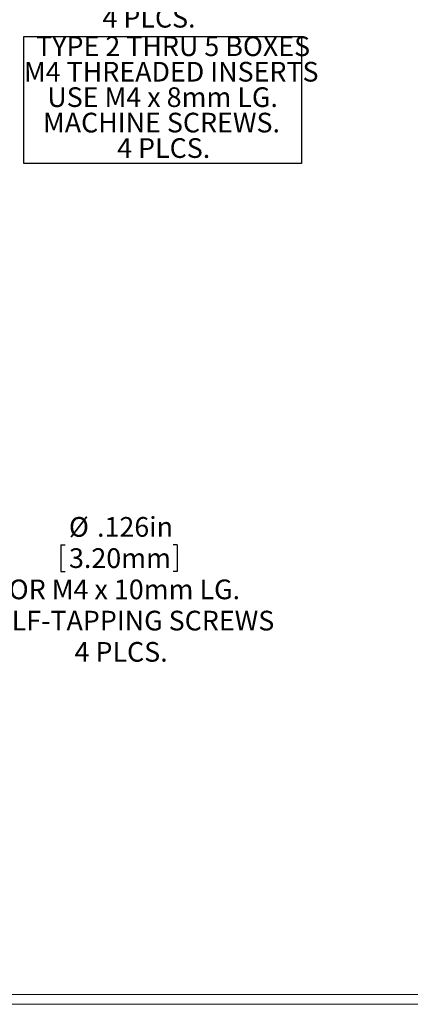
# Model space of a CAD drawing. Units: inches. Extents: x 0.4 to 54.5, y 0.7 to 42.
# Drawn here: x 13.7 to 21.9, y 0.7 to 21.3 of the extents above; entities that cross this region are included whole.
import ezdxf

# ---------------------------------------------------------------- set-up
doc = ezdxf.new("R2010")
doc.units = ezdxf.units.IN
doc.header["$LTSCALE"] = 2.5
doc.header["$MEASUREMENT"] = 0
doc.layers.add('SLD-0', color=179, linetype='Continuous')
doc.styles.add('SLDTEXTSTYLE0', font='TXT', dxfattribs={"width": 0.7})
doc.styles.add('SLDTEXTSTYLE1', font='TXT', dxfattribs={"width": 0.75})
doc.styles.add('SLDTEXTSTYLE2', font='TXT', dxfattribs={"width": 0.6875})
doc.styles.add('SLDTEXTSTYLE5', font='TXT', dxfattribs={"width": 0.691176})
doc.dimstyles.new('SLDDIMSTYLE2', dxfattribs={"dimtxt": 0.4125, "dimasz": 0.4125, "dimexe": 0, "dimexo": 0.0625, "dimgap": 0.103125, "dimtad": 0, "dimtih": 1, "dimtoh": 1, "dimdec": 3, "dimrnd": 1e-09, "dimzin": 12, "dimdsep": 46, "dimtxsty": 'SLDTEXTSTYLE1', "dimsah": 1, "dimcen": 0.09, "dimadec": 0, "dimazin": 0, "dimtfac": 1, "dimtdec": 3, "dimtmove": 0, "dimatfit": 3, "dimfxl": 1, "dimtolj": 1, "dimtzin": 12, "dimarcsym": 0})

# ---------------------------------------------------------------- blocks, each defined once
blk = doc.blocks.new('SW_NOTE_0')
at = {"layer": 'SLD-0', "color": 0, "ltscale": 2.5}
for p, q in [((-0.131, -2.134), (-0.131, 0.533)), ((-0.131, 0.533), (5.685, 0.533)), ((5.685, 0.533), (5.685, -2.134)), ((5.685, -2.134), (-0.131, -2.134))]:
    blk.add_line(p, q, dxfattribs=at)
at = {"layer": 'SLD-0', "color": 0, "ltscale": 2.5, "char_height": 0.4125, "attachment_point": 1}
for s, insert, style in [(' TYPE 2 THRU 5 BOXES', (0, 0.532), 'SLDTEXTSTYLE0'), ('M4 THREADED INSERTS', (-0.131, -0.002), 'SLDTEXTSTYLE1'), ('USE M4 x 8mm LG.', (0.36, -0.535), 'SLDTEXTSTYLE2'), ('MACHINE SCREWS.', (0.268, -1.068), 'SLDTEXTSTYLE1'), ('4 PLCS.', (1.822, -1.602), 'SLDTEXTSTYLE1')]:
    blk.add_mtext(s, dxfattribs=dict(at, insert=insert, style=style))
blk = doc.blocks.new('*D16')
at = {"layer": 'SLD-0', "ltscale": 2.5}
for p, q in [((11.299, 27.01), (12.944, 22.97)), ((15.152, 23.576), (15.152, 23.019)), ((15.152, 23.576), (15.236, 23.576)), ((17.585, 23.576), (17.501, 23.576)), ((17.585, 23.576), (17.585, 23.019)), ((12.944, 22.97), (13.256, 22.97)), ((15.152, 23.019), (15.236, 23.019)), ((17.585, 23.019), (17.501, 23.019))]:
    blk.add_line(p, q, dxfattribs=at)
blk.add_solid([(11.299, 27.01), (11.396, 26.604), (11.514, 26.652)], dxfattribs=at)
at = {"layer": 'SLD-0', "ltscale": 2.5, "char_height": 0.4125, "attachment_point": 1}
for s, insert, style in [('TYPE 1 BOXES', (14.648, 24.811), 'SLDTEXTSTYLE1'), ('%%c', (15.318, 24.157), 'SLDTEXTSTYLE1'), ('.126in', (15.907, 24.157), 'SLDTEXTSTYLE1'), ('3.20mm', (15.32, 23.502), 'SLDTEXTSTYLE1'), ('FOR M4 x 10mm LG.', (13.747, 22.847), 'SLDTEXTSTYLE5'), ('SELF-TAPPING SCREWS', (13.452, 22.192), 'SLDTEXTSTYLE1'), ('4 PLCS.', (15.436, 21.538), 'SLDTEXTSTYLE1')]:
    blk.add_mtext(s, dxfattribs=dict(at, insert=insert, style=style))
blk = doc.blocks.new('*D32')
at = {"layer": 'SLD-0', "ltscale": 2.5}
for p, q in [((14.568, 10.286), (14.568, 9.729)), ((14.568, 10.286), (14.652, 10.286)), ((17.001, 10.286), (16.917, 10.286)), ((17.001, 10.286), (17.001, 9.729)), ((14.568, 9.729), (14.652, 9.729)), ((17.001, 9.729), (16.917, 9.729)), ((11.467, 8.593), (12.36, 9.353)), ((12.36, 9.353), (12.672, 9.353))]:
    blk.add_line(p, q, dxfattribs=at)
blk.add_solid([(11.467, 8.593), (11.822, 8.812), (11.74, 8.909)], dxfattribs=at)
at = {"layer": 'SLD-0', "ltscale": 2.5, "char_height": 0.4125, "attachment_point": 1}
for s, insert, style in [('%%c', (14.734, 10.867), 'SLDTEXTSTYLE1'), ('.126in', (15.323, 10.867), 'SLDTEXTSTYLE1'), ('3.20mm', (14.736, 10.212), 'SLDTEXTSTYLE1'), ('FOR M4 x 10mm LG.', (13.163, 9.557), 'SLDTEXTSTYLE5'), ('SELF-TAPPING SCREWS', (12.868, 8.903), 'SLDTEXTSTYLE1'), ('4 PLCS.', (14.852, 8.248), 'SLDTEXTSTYLE1')]:
    blk.add_mtext(s, dxfattribs=dict(at, insert=insert, style=style))

msp = doc.modelspace()

# ---------------------------------------------------------------- linework, layer by layer
at = {"color": 7, "linetype": 'Continuous', "lineweight": 0, "ltscale": 2.5}
for p, q in [((0.6083, 0.8598), (54.3388, 0.8598)), ((0.4032, 0.6547), (54.5439, 0.6547))]:
    msp.add_line(p, q, dxfattribs=at)

# ---------------------------------------------------------------- block references
at = {"layer": 'SLD-0', "ltscale": 2.5}
msp.add_blockref('SW_NOTE_0', (13.9217, 20.4086), dxfattribs=at)

# ---------------------------------------------------------------- dimensions: what is measured, and where the dimension line sits
for p1, p2, text, picture, middle in [((11.252, 27.1265), (11.2995, 27.0098), 'TYPE 1 BOXES\\P<>\\PFOR M4 x 10mm LG.\\PSELF-TAPPING SCREWS\\P4 PLCS.\\P', '*D16', (16.3519, 22.9702)), ((11.3713, 8.5116), (11.4672, 8.5933), '<>\\PFOR M4 x 10mm LG.\\PSELF-TAPPING SCREWS\\P4 PLCS.', '*D32', (15.7679, 9.353))]:
    dim = msp.add_diameter_dim_2p(p1=p1, p2=p2, text=text, dimstyle='SLDDIMSTYLE2', dxfattribs=at)
    dim.commit()
    dim.dimension.update_dxf_attribs({"geometry": picture, "text_midpoint": middle, "dimtype": 163})

doc.saveas('drawing.dxf')
